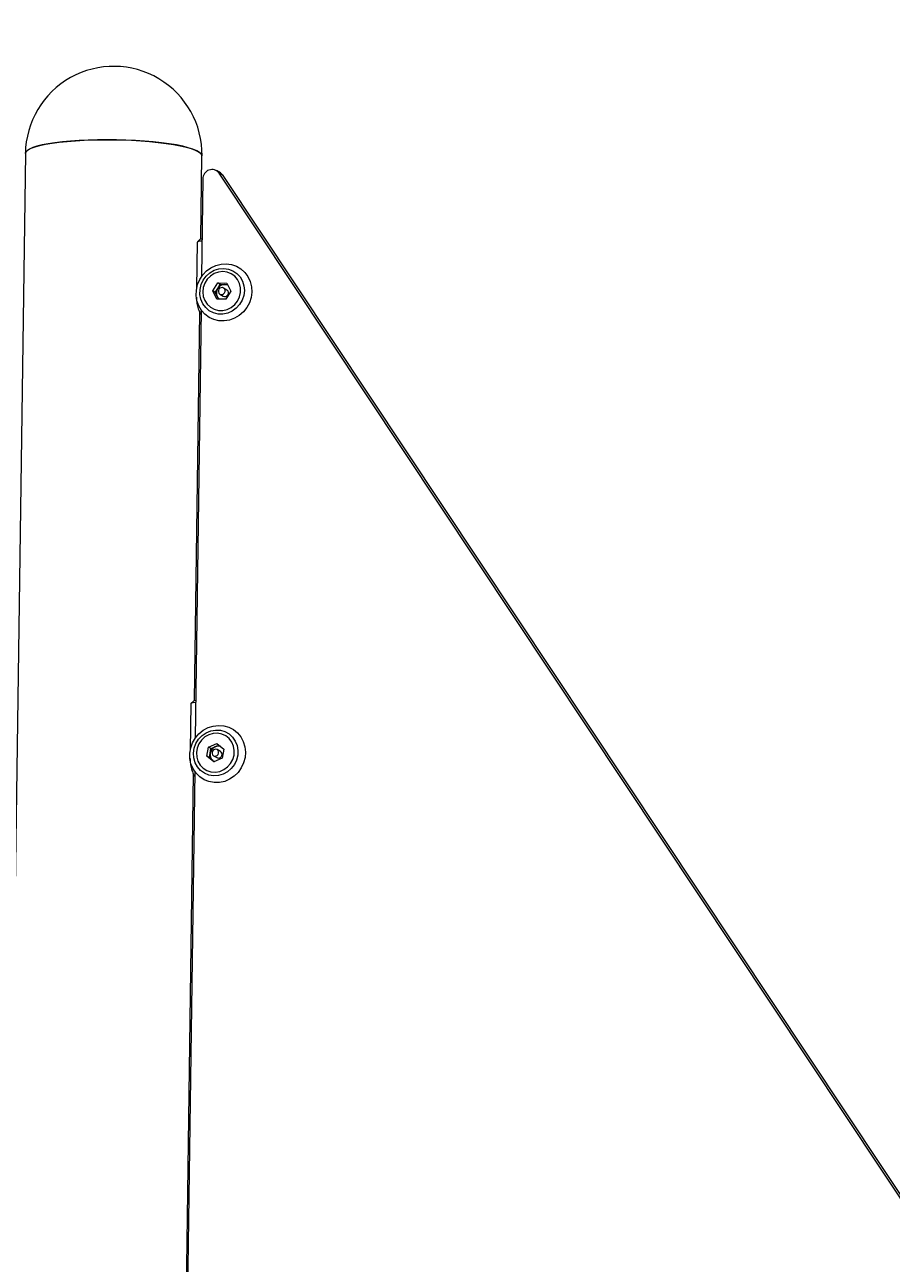
# Model space of a CAD drawing. Units: inches. Extents: x -20430 to 927, y -122 to 283.
# Drawn here: x 19 to 31, y 237 to 253 of the extents above; entities that cross this region are included whole.
import ezdxf

# ---------------------------------------------------------------- set-up
doc = ezdxf.new("R2010")
doc.units = ezdxf.units.IN
doc.header["$MEASUREMENT"] = 0
doc.header["$PDMODE"] = 34
doc.header["$PDSIZE"] = -1
doc.linetypes.add('SLD-Solid', pattern=[0])
doc.layers.get('0').update_dxf_attribs({"linetype": 'SLD-Solid'})
for name, color, linetype in [('EN BLOCK FORMAT', 3, 'SLD-Solid'), ('EN VORTEX TEXT', 54, 'Continuous'), ('FR BLOCK FORMAT', 220, 'SLD-Solid'), ('FR VORTEX TEXT', 20, 'Continuous')]:
    doc.layers.add(name, color=color, linetype=linetype)
doc.styles.add('Vortex annotative', font='arial.ttf')
doc.dimstyles.new('Vortex PRODUCT', dxfattribs={"dimtxt": 0.125, "dimasz": 0.125, "dimexe": 0, "dimexo": 0, "dimgap": 0.125, "dimtad": 0, "dimtih": 1, "dimtoh": 1, "dimdec": 0, "dimzin": 12, "dimdsep": 46, "dimlunit": 4, "dimtxsty": 'Vortex annotative', "dimcen": 0, "dimadec": 0, "dimazin": 0, "dimtfac": 1, "dimtdec": 0, "dimtofl": 0, "dimtmove": 0, "dimatfit": 3, "dimfxl": 1, "dimfrac": 1, "dimtolj": 1, "dimtzin": 12, "dimlwd": 18, "dimarcsym": 0})

# ---------------------------------------------------------------- blocks, each defined once
blk = doc.blocks.new('*D32')
at = {"layer": 'Defpoints', "color": 0, "linetype": 'SLD-Solid', "transparency": 16777216}
for p in [(-41.633, 264.259), (-41.633, 252.587), (42.253, 244.872)]:
    blk.add_point(p, dxfattribs=at)
at = {"layer": 'EN VORTEX TEXT', "color": 0, "linetype": 'SLD-Solid', "lineweight": -2, "transparency": 16777216}
for p, q in [((-41.633, 252.587), (-41.633, 264.259)), ((42.253, 244.872), (42.253, 264.259))]:
    blk.add_line(p, q, dxfattribs=at)
at = {"layer": 'EN VORTEX TEXT', "color": 0, "linetype": 'SLD-Solid', "lineweight": 18, "transparency": 16777216}
for p, q in [((-38.258, 264.259), (-8.687, 264.259)), ((38.878, 264.259), (25.587, 264.259))]:
    blk.add_line(p, q, dxfattribs=at)
at = {"layer": 'EN VORTEX TEXT', "color": 0, "linetype": 'SLD-Solid', "transparency": 16777216}
for points in [[(-38.258, 264.821), (-38.258, 263.696), (-41.633, 264.259)], [(38.878, 264.821), (38.878, 263.696), (42.253, 264.259)]]:
    blk.add_solid(points, dxfattribs=at)
at = {"layer": 'EN VORTEX TEXT', "color": 0, "linetype": 'SLD-Solid', "lineweight": 18, "transparency": 16777216, "insert": (8.45, 264.259), "char_height": 3.375, "attachment_point": 5, "style": 'Vortex annotative'}
blk.add_mtext("\\A1;7' [213cm]", dxfattribs=at)
blk = doc.blocks.new('*D35')
at = {"layer": 'Defpoints', "color": 0, "linetype": 'SLD-Solid', "transparency": 16777216}
for p in [(-41.897, 268.096), (42.253, 247.364), (-41.897, 244.545)]:
    blk.add_point(p, dxfattribs=at)
at = {"layer": 'FR VORTEX TEXT', "color": 0, "linetype": 'SLD-Solid', "lineweight": -2, "transparency": 16777216}
for p, q in [((-41.897, 244.545), (-41.897, 268.096)), ((42.253, 247.364), (42.253, 268.096))]:
    blk.add_line(p, q, dxfattribs=at)
at = {"layer": 'FR VORTEX TEXT', "color": 0, "linetype": 'SLD-Solid', "lineweight": 18, "transparency": 16777216}
for p, q in [((-38.522, 268.096), (-14.753, 268.096)), ((38.878, 268.096), (19.522, 268.096))]:
    blk.add_line(p, q, dxfattribs=at)
at = {"layer": 'FR VORTEX TEXT', "color": 0, "linetype": 'SLD-Solid', "transparency": 16777216}
for points in [[(-38.522, 268.658), (-38.522, 267.533), (-41.897, 268.096)], [(38.878, 268.658), (38.878, 267.533), (42.253, 268.096)]]:
    blk.add_solid(points, dxfattribs=at)
at = {"layer": 'FR VORTEX TEXT', "color": 0, "linetype": 'SLD-Solid', "lineweight": 18, "transparency": 16777216, "insert": (2.385, 268.096), "char_height": 3.375, "attachment_point": 5, "style": 'Vortex annotative'}
blk.add_mtext("\\A1;7' [214cm]", dxfattribs=at)
blk = doc.blocks.new('*D37')
at = {"layer": 'Defpoints', "color": 0, "linetype": 'SLD-Solid', "transparency": 16777216}
for p in [(-41.633, 268.935), (-41.633, 246.491), (42.253, 244.872)]:
    blk.add_point(p, dxfattribs=at)
at = {"layer": 'EN BLOCK FORMAT', "color": 0, "linetype": 'SLD-Solid', "lineweight": -2, "transparency": 16777216}
for p, q in [((-41.633, 246.491), (-41.633, 268.935)), ((42.253, 244.872), (42.253, 268.935))]:
    blk.add_line(p, q, dxfattribs=at)
at = {"layer": 'EN BLOCK FORMAT', "color": 0, "linetype": 'SLD-Solid', "lineweight": 18, "transparency": 16777216}
for p, q in [((-36.945, 268.935), (-16.889, 268.935)), ((37.565, 268.935), (26.131, 268.935))]:
    blk.add_line(p, q, dxfattribs=at)
at = {"layer": 'EN BLOCK FORMAT', "color": 0, "linetype": 'SLD-Solid', "transparency": 16777216}
for points in [[(-36.945, 269.716), (-36.945, 268.153), (-41.633, 268.935)], [(37.565, 269.716), (37.565, 268.153), (42.253, 268.935)]]:
    blk.add_solid(points, dxfattribs=at)
at = {"layer": 'EN BLOCK FORMAT', "color": 0, "linetype": 'SLD-Solid', "lineweight": 18, "transparency": 16777216, "insert": (4.621, 268.935), "char_height": 4.6875, "attachment_point": 5, "style": 'Vortex annotative'}
blk.add_mtext("\\A1;7' [213cm]", dxfattribs=at)
blk = doc.blocks.new('*D41')
at = {"layer": 'Defpoints', "color": 0, "linetype": 'SLD-Solid', "transparency": 16777216}
for p in [(-41.897, 268.256), (42.253, 247.364), (-41.897, 244.545)]:
    blk.add_point(p, dxfattribs=at)
at = {"layer": 'FR BLOCK FORMAT', "color": 0, "linetype": 'SLD-Solid', "lineweight": -2, "transparency": 16777216}
for p, q in [((-41.897, 244.545), (-41.897, 268.256)), ((42.253, 247.364), (42.253, 268.256))]:
    blk.add_line(p, q, dxfattribs=at)
at = {"layer": 'FR BLOCK FORMAT', "color": 0, "linetype": 'SLD-Solid', "lineweight": 18, "transparency": 16777216}
for p, q in [((-37.209, 268.256), (-18.917, 268.256)), ((37.565, 268.256), (24.102, 268.256))]:
    blk.add_line(p, q, dxfattribs=at)
at = {"layer": 'FR BLOCK FORMAT', "color": 0, "linetype": 'SLD-Solid', "transparency": 16777216}
for points in [[(-37.209, 269.037), (-37.209, 267.475), (-41.897, 268.256)], [(37.565, 269.037), (37.565, 267.475), (42.253, 268.256)]]:
    blk.add_solid(points, dxfattribs=at)
at = {"layer": 'FR BLOCK FORMAT', "color": 0, "linetype": 'SLD-Solid', "lineweight": 18, "transparency": 16777216, "insert": (2.593, 268.256), "char_height": 4.6875, "attachment_point": 5, "style": 'Vortex annotative'}
blk.add_mtext("\\A1;7' [214cm]", dxfattribs=at)

msp = doc.modelspace()

# ---------------------------------------------------------------- linework, layer by layer
at = {"linetype": 'SLD-Solid', "lineweight": 18}
for p, q in [((18.961, 251.504), (18.557, 222.361)), ((21.32, 250.356), (21.335, 251.471)), ((21.583, 251.244), (21.53, 251.275)), ((21.347, 251.163), (21.329, 249.849)), ((40.408, 222.887), (21.567, 251.241)), ((21.62, 251.209), (21.567, 251.241)), ((40.461, 222.856), (21.62, 251.209)), ((21.271, 250.311), (21.262, 249.689)), ((21.312, 250.352), (21.273, 250.315)), ((21.479, 249.656), (21.546, 249.764)), ((21.533, 249.548), (21.479, 249.656)), ((21.514, 249.636), (21.479, 249.656)), ((21.514, 249.636), (21.547, 249.69)), ((21.541, 249.582), (21.514, 249.636)), ((21.546, 249.764), (21.667, 249.762)), ((21.581, 249.743), (21.546, 249.764)), ((21.547, 249.69), (21.581, 249.743)), ((21.577, 249.615), (21.621, 249.588)), ((21.581, 249.743), (21.641, 249.743)), ((21.669, 249.669), (21.624, 249.695)), ((21.641, 249.743), (21.677, 249.742)), ((21.721, 249.653), (21.654, 249.546)), ((21.667, 249.762), (21.721, 249.653)), ((21.654, 249.546), (21.533, 249.548)), ((21.558, 249.547), (21.541, 249.582)), ((21.234, 244.149), (21.306, 249.368)), ((21.322, 249.402), (21.243, 243.643)), ((21.226, 244.145), (21.187, 244.108)), ((21.185, 244.105), (21.177, 243.483)), ((21.401, 243.4), (21.422, 243.524)), ((21.422, 243.524), (21.536, 243.572)), ((21.456, 243.503), (21.422, 243.524)), ((21.435, 243.38), (21.446, 243.442)), ((21.446, 243.442), (21.456, 243.503)), ((21.456, 243.503), (21.513, 243.528)), ((21.513, 243.528), (21.564, 243.549)), ((21.536, 243.572), (21.629, 243.497)), ((21.583, 243.463), (21.539, 243.489)), ((21.629, 243.497), (21.608, 243.373)), ((21.494, 243.325), (21.401, 243.4)), ((21.435, 243.38), (21.401, 243.4)), ((21.482, 243.342), (21.435, 243.38)), ((21.5, 243.327), (21.482, 243.342)), ((21.491, 243.408), (21.535, 243.382)), ((21.608, 243.373), (21.494, 243.325)), ((21.098, 234.289), (21.221, 243.162)), ((21.237, 243.196), (21.107, 233.783))]:
    msp.add_line(p, q, dxfattribs=at)
at = {"linetype": 'SLD-Solid', "lineweight": 18, "flags": 128}
for points in [[(18.961, 251.504), (18.962, 251.512), (18.974, 251.533), (18.999, 251.554), (19.039, 251.575), (19.091, 251.594), (19.156, 251.612), (19.232, 251.628), (19.319, 251.643), (19.416, 251.656), (19.521, 251.667), (19.634, 251.676), (19.752, 251.683), (19.876, 251.688), (20.002, 251.69), (20.131, 251.69), (20.259, 251.687), (20.386, 251.682), (20.511, 251.675), (20.631, 251.665), (20.745, 251.654), (20.853, 251.641), (20.952, 251.625), (21.042, 251.609), (21.121, 251.59), (21.189, 251.571), (21.245, 251.55), (21.287, 251.529), (21.317, 251.508), (21.333, 251.486), (21.335, 251.471)], [(21.335, 251.471), (21.335, 251.477), (21.325, 251.499), (21.301, 251.52), (21.264, 251.542), (21.214, 251.562), (21.151, 251.582), (21.076, 251.601), (20.991, 251.619), (20.895, 251.634), (20.791, 251.649), (20.679, 251.661), (20.561, 251.671), (20.439, 251.679), (20.312, 251.685), (20.184, 251.689), (20.056, 251.69), (19.928, 251.689), (19.803, 251.685), (19.683, 251.679), (19.567, 251.671), (19.459, 251.661), (19.358, 251.649), (19.267, 251.635), (19.186, 251.619), (19.116, 251.601), (19.059, 251.583), (19.014, 251.563), (18.983, 251.542), (18.965, 251.521), (18.961, 251.504)], [(21.583, 251.244), (21.594, 251.237), (21.62, 251.209)], [(21.335, 250.328), (21.303, 250.325), (21.281, 250.319), (21.271, 250.312), (21.271, 250.311)], [(21.312, 250.352), (21.32, 250.356), (21.336, 250.359)], [(21.563, 249.255), (21.495, 249.272), (21.431, 249.301), (21.375, 249.343), (21.327, 249.395), (21.291, 249.456), (21.267, 249.524), (21.256, 249.596), (21.259, 249.669), (21.275, 249.741), (21.304, 249.809), (21.345, 249.871), (21.396, 249.925), (21.456, 249.968), (21.521, 249.999), (21.591, 250.017), (21.662, 250.022), (21.733, 250.012), (21.799, 249.989), (21.859, 249.953), (21.911, 249.906), (21.953, 249.849), (21.983, 249.784), (22.001, 249.714), (22.005, 249.641), (21.995, 249.569), (21.973, 249.498), (21.938, 249.433), (21.892, 249.374), (21.836, 249.326), (21.773, 249.289), (21.705, 249.264), (21.634, 249.253), (21.563, 249.255)], [(21.552, 249.346), (21.49, 249.362), (21.433, 249.391), (21.385, 249.433), (21.346, 249.485), (21.32, 249.544), (21.307, 249.609), (21.309, 249.675), (21.324, 249.741), (21.352, 249.802), (21.392, 249.856), (21.442, 249.901), (21.5, 249.934), (21.563, 249.954), (21.627, 249.959), (21.691, 249.951), (21.751, 249.928), (21.804, 249.892), (21.848, 249.845), (21.88, 249.79), (21.899, 249.727), (21.905, 249.661), (21.897, 249.595), (21.875, 249.531), (21.841, 249.473), (21.796, 249.423), (21.741, 249.384), (21.681, 249.358), (21.617, 249.345), (21.552, 249.346)], [(21.813, 249.521), (21.839, 249.577), (21.853, 249.637), (21.854, 249.697), (21.84, 249.756), (21.814, 249.809), (21.776, 249.853), (21.729, 249.887), (21.674, 249.909), (21.616, 249.917), (21.557, 249.91), (21.5, 249.89), (21.449, 249.857), (21.406, 249.814), (21.373, 249.761), (21.353, 249.703), (21.346, 249.643), (21.352, 249.583), (21.372, 249.527), (21.405, 249.478), (21.448, 249.438), (21.499, 249.41), (21.555, 249.395), (21.614, 249.395), (21.673, 249.408), (21.727, 249.434), (21.775, 249.473), (21.813, 249.521)], [(21.638, 249.631), (21.645, 249.648), (21.645, 249.666), (21.638, 249.683), (21.625, 249.695), (21.609, 249.701), (21.591, 249.7), (21.575, 249.692), (21.563, 249.679), (21.556, 249.662), (21.556, 249.643), (21.563, 249.627), (21.576, 249.615), (21.592, 249.609), (21.609, 249.61), (21.626, 249.618), (21.638, 249.631)], [(21.25, 244.122), (21.218, 244.118), (21.195, 244.113), (21.185, 244.106), (21.185, 244.105)], [(21.226, 244.145), (21.235, 244.149), (21.25, 244.153)], [(21.429, 243.059), (21.363, 243.085), (21.305, 243.123), (21.255, 243.173), (21.215, 243.231), (21.187, 243.297), (21.173, 243.368), (21.171, 243.441), (21.184, 243.514), (21.209, 243.583), (21.246, 243.648), (21.294, 243.704), (21.352, 243.75), (21.416, 243.785), (21.485, 243.807), (21.556, 243.816), (21.627, 243.81), (21.694, 243.791), (21.757, 243.759), (21.811, 243.715), (21.856, 243.66), (21.89, 243.598), (21.911, 243.529), (21.92, 243.457), (21.914, 243.383), (21.895, 243.312), (21.864, 243.245), (21.821, 243.184), (21.768, 243.133), (21.707, 243.092), (21.64, 243.063), (21.57, 243.048), (21.498, 243.047), (21.429, 243.059)], [(21.427, 243.148), (21.368, 243.172), (21.316, 243.209), (21.274, 243.258), (21.243, 243.314), (21.225, 243.377), (21.221, 243.444), (21.231, 243.51), (21.254, 243.573), (21.29, 243.63), (21.336, 243.679), (21.392, 243.716), (21.453, 243.741), (21.517, 243.753), (21.582, 243.749), (21.643, 243.732), (21.699, 243.701), (21.747, 243.658), (21.783, 243.605), (21.808, 243.545), (21.819, 243.48), (21.816, 243.414), (21.8, 243.348), (21.77, 243.288), (21.728, 243.235), (21.677, 243.191), (21.619, 243.16), (21.556, 243.142), (21.491, 243.138), (21.427, 243.148)], [(21.766, 243.416), (21.769, 243.477), (21.759, 243.536), (21.735, 243.59), (21.7, 243.637), (21.655, 243.674), (21.602, 243.699), (21.544, 243.71), (21.485, 243.707), (21.428, 243.69), (21.375, 243.66), (21.329, 243.618), (21.294, 243.568), (21.271, 243.511), (21.26, 243.451), (21.264, 243.39), (21.281, 243.333), (21.31, 243.282), (21.351, 243.24), (21.4, 243.209), (21.456, 243.191), (21.515, 243.187), (21.574, 243.197), (21.629, 243.221), (21.679, 243.257), (21.719, 243.303), (21.749, 243.357), (21.766, 243.416)], [(21.559, 243.443), (21.559, 243.461), (21.552, 243.477), (21.539, 243.489), (21.523, 243.494), (21.505, 243.493), (21.489, 243.485), (21.477, 243.471), (21.47, 243.454), (21.471, 243.436), (21.478, 243.42), (21.491, 243.408), (21.507, 243.403), (21.525, 243.404), (21.541, 243.412), (21.553, 243.426), (21.559, 243.443)], [(21.482, 243.342), (21.493, 243.334), (21.503, 243.329)]]:
    msp.add_lwpolyline(points, dxfattribs=at)
at = {"linetype": 'SLD-Solid', "lineweight": 18}
for centre, radius, start, end in [((20.148, 251.488), 1.188, 359.2073, 179.2073), ((21.469, 251.167), 0.122, 36.7957, 181.8986), ((21.641, 249.63), 0.111, 147.4553, 205.6935), ((21.641, 249.632), 0.11, 90.0853, 148.5935), ((21.643, 249.628), 0.0456, 241.0171, 329.5691), ((21.64, 249.643), 0.0994, 65.3236, 89.3849), ((21.645, 249.63), 0.0453, 325.8395, 58.2676), ((21.63, 249.626), 0.0996, 206.3127, 232.1407), ((21.549, 243.423), 0.105, 169.5116, 230.2088), ((21.559, 243.422), 0.115, 113.3668, 170.3916), ((21.554, 243.434), 0.103, 71.2203, 113.4338), ((21.561, 243.425), 0.0439, 348.8721, 58.962), ((21.557, 243.423), 0.0467, 241.9837, 351.8636)]:
    msp.add_arc(centre, radius, start, end, dxfattribs=at)
for points, knots in [([(21.261, 249.574), (21.261, 249.559), (21.261, 249.518), (21.273, 249.453), (21.293, 249.39), (21.314, 249.354), (21.322, 249.34)], [0, 0, 0, 0, 0.184374, 0.492655, 0.800753, 1, 1, 1, 1]), ([(21.175, 243.368), (21.175, 243.353), (21.176, 243.312), (21.187, 243.247), (21.207, 243.183), (21.228, 243.147), (21.236, 243.133)], [0, 0, 0, 0, 0.184374, 0.492654, 0.800737, 1, 1, 1, 1])]:
    msp.add_open_spline(points, degree=3, knots=knots, dxfattribs=at)

# ---------------------------------------------------------------- dimensions: what is measured, and where the dimension line sits
at = {"layer": 'EN BLOCK FORMAT', "linetype": 'SLD-Solid', "lineweight": 18}
dim = msp.add_linear_dim(base=(-41.633, 268.935), p1=(42.253, 244.872), p2=(-41.633, 246.491), angle=180, dimstyle='Vortex PRODUCT', override={"dimscale": 0, "dimtxt": 0.09375, "dimasz": 0.09375, "dimgap": 0.1375, "dimatfit": 1}, dxfattribs=at)
dim.commit()
dim.dimension.update_dxf_attribs({"geometry": '*D37', "text_midpoint": (4.621, 268.935), "dimtype": 160})
at = {"layer": 'EN VORTEX TEXT', "linetype": 'SLD-Solid', "lineweight": 18}
dim = msp.add_linear_dim(base=(-41.633, 264.259), p1=(42.253, 244.872), p2=(-41.633, 252.587), angle=180, dimstyle='Vortex PRODUCT', override={"dimscale": 0, "dimtxt": 0.09375, "dimasz": 0.09375, "dimgap": 0.183333, "dimatfit": 1}, dxfattribs=at)
dim.commit()
dim.dimension.update_dxf_attribs({"geometry": '*D32', "text_midpoint": (8.45, 264.259), "dimtype": 160})
at = {"layer": 'FR BLOCK FORMAT', "linetype": 'SLD-Solid', "lineweight": 18}
dim = msp.add_linear_dim(base=(-41.897, 268.256), p1=(42.253, 247.364), p2=(-41.897, 244.545), angle=180, dimstyle='Vortex PRODUCT', override={"dimscale": 0, "dimtxt": 0.09375, "dimasz": 0.09375, "dimgap": 0.1375, "dimatfit": 1}, dxfattribs=at)
dim.commit()
dim.dimension.update_dxf_attribs({"geometry": '*D41', "text_midpoint": (2.593, 268.256), "dimtype": 160})
at = {"layer": 'FR VORTEX TEXT', "linetype": 'SLD-Solid', "lineweight": 18}
dim = msp.add_linear_dim(base=(-41.897, 268.096), p1=(42.253, 247.364), p2=(-41.897, 244.545), angle=180, dimstyle='Vortex PRODUCT', override={"dimscale": 0, "dimtxt": 0.09375, "dimasz": 0.09375, "dimgap": 0.183333, "dimatfit": 1}, dxfattribs=at)
dim.commit()
dim.dimension.update_dxf_attribs({"geometry": '*D35', "text_midpoint": (2.385, 268.096), "dimtype": 160})

doc.saveas('drawing.dxf')
